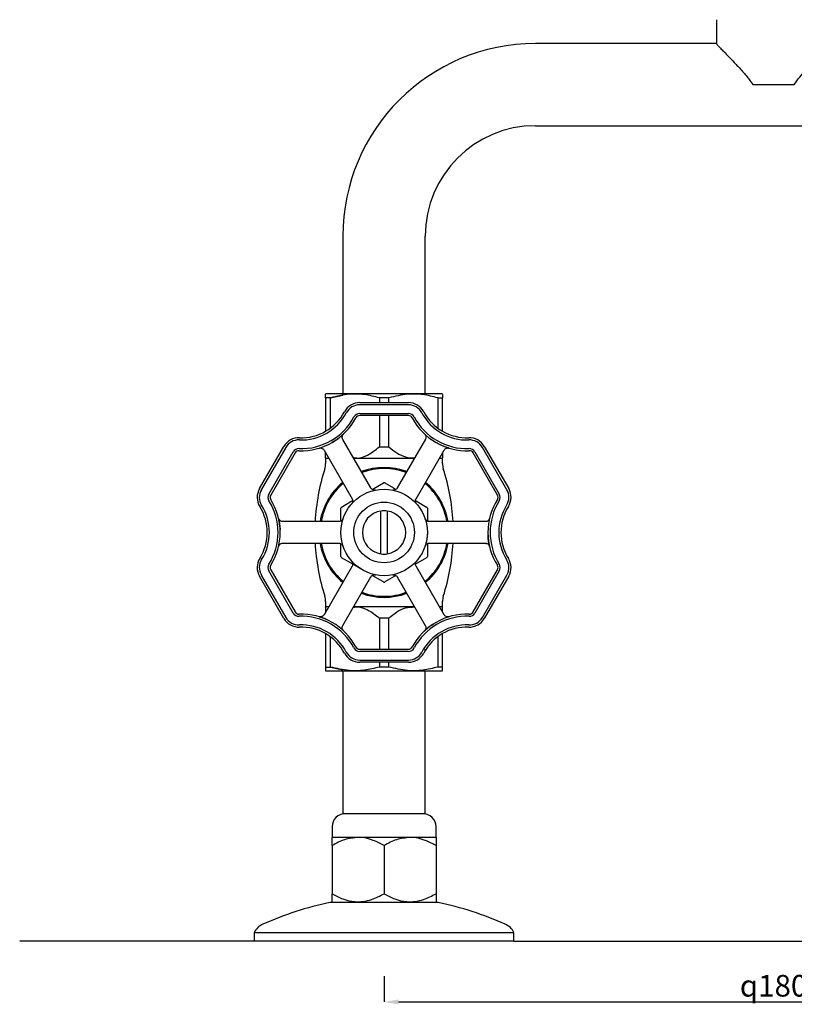
# Model space of a CAD drawing. Units: millimetres. Extents: x -2800 to -2062, y 471 to 953.
# Drawn here: x -2800 to -2621, y 471 to 699 of the extents above; entities that cross this region are included whole.
import ezdxf

# ---------------------------------------------------------------- set-up
doc = ezdxf.new("R2010")
doc.units = ezdxf.units.MM
doc.layers.get('0').update_dxf_attribs({"true_color": 0x000000})
doc.layers.add('Default', color=7, linetype='Continuous', true_color=0x000000)
doc.styles.add('Arial Regular', font='txt')
doc.dimstyles.new('SLDDIMSTYLE0', dxfattribs={"dimtxt": 2.116667, "dimasz": 3.302, "dimexe": 0, "dimexo": 0.0625, "dimgap": 0.529167, "dimtad": 1, "dimtoh": 1, "dimdec": 0, "dimlfac": 4, "dimzin": 1, "dimdsep": 46, "dimtxsty": 'Arial Regular', "dimcen": 0.09, "dimadec": 0, "dimazin": 1, "dimtfac": 1, "dimtdec": 4, "dimtix": 1, "dimtofl": 0, "dimtmove": 1, "dimatfit": 3, "dimfxl": 1, "dimtolj": 1, "dimtzin": 1, "dimarcsym": 0})

# ---------------------------------------------------------------- blocks, each defined once
blk = doc.blocks.new('*D8')
at = {"color": 0, "linetype": 'Continuous', "lineweight": -2}
for p, q in [((-2715.88, 477.91), (-2715.88, 471.96)), ((-2535.88, 477.91), (-2535.88, 471.96)), ((-2712.58, 471.96), (-2539.18, 471.96))]:
    blk.add_line(p, q, dxfattribs=at)
at = {"color": 0}
for points in [[(-2712.58, 472.51), (-2712.58, 471.41), (-2715.88, 471.96)], [(-2539.18, 471.41), (-2539.18, 472.51), (-2535.88, 471.96)]]:
    blk.add_solid(points, dxfattribs=at)
at = {"layer": 'Defpoints', "color": 0}
for p in [(-2715.88, 477.97), (-2535.88, 477.97), (-2535.88, 471.96)]:
    blk.add_point(p, dxfattribs=at)
at = {"color": 0, "lineweight": 18, "insert": (-2625.88, 475.7), "char_height": 5, "attachment_point": 5, "style": 'Arial Regular'}
blk.add_mtext('\\A1;q180', dxfattribs=at)
blk = doc.blocks.new('SW_BROKEN_VIEW_0')
at = {"color": 0, "linetype": 'Continuous', "lineweight": -2}
for p, q in [((-15, 0), (-28.548, 0)), ((0, 0), (30, 0)), ((45, 0), (65.7, 0))]:
    blk.add_line(p, q, dxfattribs=at)

msp = doc.modelspace()

# ---------------------------------------------------------------- linework, layer by layer
at = {"color": 18, "linetype": 'Continuous', "lineweight": 25, "true_color": 0x000000}
for p, q in [((-2639.1, 698.97), (-2639.1, 693.47)), ((-2639.1, 693.47), (-2680.88, 693.47)), ((-2630.67, 683.97), (-2621.09, 683.97)), ((-2680.88, 674.47), (-2570.88, 674.47)), ((-2729.34, 612.47), (-2729.38, 612.45)), ((-2729.38, 611.58), (-2729.38, 612.39)), ((-2728.29, 611.58), (-2725.38, 612.2)), ((-2702.38, 612.45), (-2702.42, 612.47)), ((-2702.38, 612.38), (-2702.38, 611.58)), ((-2728.29, 611.58), (-2729.38, 611.58)), ((-2729.38, 611.58), (-2729.38, 603.85)), ((-2728.29, 604.57), (-2728.29, 611.58)), ((-2721.51, 610.47), (-2710.25, 610.47)), ((-2710.25, 609.97), (-2721.51, 609.97)), ((-2716.97, 611.58), (-2716.97, 610.47)), ((-2714.79, 611.58), (-2716.97, 611.58)), ((-2714.79, 610.47), (-2714.79, 611.58)), ((-2703.47, 611.58), (-2703.47, 604.57)), ((-2703.47, 611.58), (-2702.38, 611.58)), ((-2702.38, 603.85), (-2702.38, 611.58)), ((-2721.51, 607.97), (-2710.25, 607.97)), ((-2710.25, 607.47), (-2721.51, 607.47)), ((-2716.97, 607.47), (-2716.97, 600.24)), ((-2714.79, 600.24), (-2714.79, 607.47)), ((-2718.94, 590.77), (-2725.41, 601.97)), ((-2706.34, 601.99), (-2712.82, 590.77)), ((-2744.68, 590.59), (-2739.05, 600.35)), ((-2738.61, 600.1), (-2744.25, 590.34)), ((-2742.51, 589.34), (-2736.88, 599.1)), ((-2736.45, 598.85), (-2742.08, 589.09)), ((-2729.75, 599.49), (-2723.27, 588.27)), ((-2716.97, 600.24), (-2714.79, 600.24)), ((-2708.49, 588.27), (-2702.02, 599.47)), ((-2702.38, 598.85), (-2702.38, 597.68)), ((-2689.68, 589.09), (-2695.32, 598.85)), ((-2694.88, 599.1), (-2689.25, 589.34)), ((-2687.52, 590.34), (-2693.15, 600.1)), ((-2692.72, 600.35), (-2687.08, 590.59)), ((-2729.38, 597.64), (-2729.34, 597.57)), ((-2729.38, 597.57), (-2729.38, 596.4)), ((-2728.64, 597.57), (-2729.38, 597.57)), ((-2708.9, 597.57), (-2722.87, 597.57)), ((-2702.38, 597.57), (-2703.12, 597.57)), ((-2702.42, 597.57), (-2702.38, 597.64)), ((-2702.38, 596.4), (-2702.38, 597.57)), ((-2725.88, 583.08), (-2725.88, 586.06)), ((-2716.63, 575.53), (-2716.63, 585.41)), ((-2715.13, 585.41), (-2715.13, 575.53)), ((-2705.88, 586.06), (-2705.88, 583.07)), ((-2726.33, 582.97), (-2739.27, 582.97)), ((-2692.49, 582.97), (-2705.43, 582.97)), ((-2739.27, 577.97), (-2726.33, 577.97)), ((-2725.88, 574.88), (-2725.88, 577.87)), ((-2705.88, 577.87), (-2705.88, 574.88)), ((-2705.44, 577.97), (-2692.49, 577.97)), ((-2736.88, 561.84), (-2742.51, 571.6)), ((-2742.08, 571.85), (-2736.45, 562.09)), ((-2723.26, 572.68), (-2729.74, 561.46)), ((-2702.02, 561.46), (-2708.49, 572.67)), ((-2695.32, 562.09), (-2689.68, 571.85)), ((-2689.25, 571.6), (-2694.88, 561.84)), ((-2739.05, 560.59), (-2744.68, 570.35)), ((-2744.25, 570.6), (-2738.61, 560.84)), ((-2725.42, 558.95), (-2718.94, 570.18)), ((-2712.82, 570.17), (-2706.35, 558.96)), ((-2693.15, 560.84), (-2687.52, 570.6)), ((-2687.08, 570.35), (-2692.72, 560.59)), ((-2729.38, 564.54), (-2729.38, 563.37)), ((-2702.38, 563.37), (-2702.38, 564.54)), ((-2729.34, 563.37), (-2729.38, 563.3)), ((-2729.38, 563.37), (-2728.64, 563.37)), ((-2722.87, 563.37), (-2708.9, 563.37)), ((-2703.12, 563.37), (-2702.38, 563.37)), ((-2702.38, 563.3), (-2702.42, 563.37)), ((-2702.38, 562.09), (-2702.38, 563.27)), ((-2716.97, 560.7), (-2716.97, 553.47)), ((-2716.97, 560.7), (-2714.79, 560.7)), ((-2714.79, 553.47), (-2714.79, 560.7)), ((-2729.38, 557.09), (-2729.38, 549.36)), ((-2728.29, 549.36), (-2728.29, 556.37)), ((-2703.47, 556.37), (-2703.47, 549.36)), ((-2702.38, 549.36), (-2702.38, 557.09)), ((-2721.51, 553.47), (-2710.25, 553.47)), ((-2710.25, 552.97), (-2721.51, 552.97)), ((-2706.38, 553.18), (-2706.38, 553.47)), ((-2721.51, 550.97), (-2710.25, 550.97)), ((-2729.38, 549.36), (-2728.29, 549.36)), ((-2729.38, 549.36), (-2729.38, 548.56)), ((-2729.38, 548.49), (-2729.34, 548.47)), ((-2728.29, 549.36), (-2725.38, 548.74)), ((-2725.38, 548.74), (-2725.38, 548.73)), ((-2725.38, 548.49), (-2725.38, 515.47)), ((-2710.25, 550.47), (-2721.51, 550.47)), ((-2716.97, 550.47), (-2716.97, 549.36)), ((-2714.79, 549.36), (-2716.97, 549.36)), ((-2714.79, 549.36), (-2714.79, 550.47)), ((-2706.38, 515.47), (-2706.38, 548.47)), ((-2702.38, 549.36), (-2703.47, 549.36)), ((-2702.42, 548.47), (-2702.38, 548.49)), ((-2702.38, 548.56), (-2702.38, 549.36)), ((-2706.38, 515.47), (-2725.38, 515.47)), ((-2727.88, 512.47), (-2727.88, 509.97)), ((-2703.88, 509.97), (-2703.88, 512.47)), ((-2721.88, 509.97), (-2727.88, 509.97)), ((-2727.88, 508.11), (-2727.88, 509.97)), ((-2709.88, 509.97), (-2721.88, 509.97)), ((-2703.88, 509.97), (-2709.88, 509.97)), ((-2703.88, 509.97), (-2703.88, 508.11)), ((-2727.88, 508.11), (-2727.88, 496.97)), ((-2715.88, 508.11), (-2715.88, 496.97)), ((-2703.88, 508.11), (-2703.88, 496.97)), ((-2727.88, 495.13), (-2727.88, 496.97)), ((-2703.88, 496.97), (-2703.88, 495.13)), ((-2715.88, 494.97), (-2728.38, 494.97)), ((-2727.88, 495.11), (-2727.74, 494.97)), ((-2703.38, 494.97), (-2715.88, 494.97)), ((-2704.02, 494.97), (-2703.88, 495.11)), ((-2745.88, 487.97), (-2745.88, 485.97)), ((-2715.88, 487.97), (-2745.88, 487.97)), ((-2685.88, 487.97), (-2715.88, 487.97)), ((-2685.88, 485.97), (-2685.88, 487.97)), ((-2715.88, 485.97), (-2745.88, 485.97)), ((-2685.88, 485.97), (-2715.88, 485.97))]:
    msp.add_line(p, q, dxfattribs=at)
for points in [[(-2725.38, 648.97), (-2725.38, 612.2)], [(-2706.38, 612.23), (-2706.38, 648.97)], [(-2718.63, 590.43), (-2718.26, 590.65), (-2716.04, 591.93)], [(-2715.72, 591.93), (-2713.69, 590.75), (-2713.13, 590.43)], [(-2725.72, 586.34), (-2723.69, 587.51), (-2723.13, 587.83)], [(-2708.63, 587.83), (-2708.26, 587.62), (-2706.04, 586.34)], [(-2721.05, 571.91), (-2723.51, 573.33), (-2725.72, 574.6)], [(-2706.04, 574.6), (-2708.07, 573.43), (-2708.63, 573.11)], [(-2716.04, 569.02), (-2718.07, 570.19), (-2718.63, 570.51)], [(-2713.14, 570.51), (-2713.51, 570.29), (-2715.72, 569.02)]]:
    msp.add_lwpolyline(points, dxfattribs=at)
for radius in [10, 7]:
    msp.add_circle((-2715.88, 580.47), radius, dxfattribs=at)
for centre, radius, start, end in [((-2680.88, 648.97), 44.5, 90, 180), ((-2680.88, 648.97), 25.5, 90, 180), ((-2721.51, 606.47), 4, 90.0001, 152.0599), ((-2721.51, 606.47), 3.5, 89.9999, 152.0601), ((-2710.25, 606.47), 4, 27.9401, 89.9999), ((-2710.25, 606.47), 3.5, 27.9399, 90.0001), ((-2735.03, 613.64), 11.8, 267.94, 332.06), ((-2735.03, 613.64), 11.3, 267.94, 332.0599), ((-2721.51, 606.47), 1.5, 89.9999, 152.0602), ((-2710.25, 606.47), 1.5, 27.9398, 90.0001), ((-2696.73, 613.64), 11.8, 207.94, 272.06), ((-2696.73, 613.64), 11.3, 207.9401, 272.06), ((-2735.03, 613.64), 14.3, 267.9401, 332.06), ((-2735.03, 613.64), 13.8, 267.9401, 332.0599), ((-2721.51, 606.47), 1, 90.0005, 152.0596), ((-2710.25, 606.47), 1, 27.9404, 89.9995), ((-2696.73, 613.64), 14.3, 207.94, 272.0599), ((-2696.73, 613.64), 13.8, 207.9401, 272.0599), ((-2735.58, 598.35), 4, 87.9402, 149.9999), ((-2735.58, 598.35), 3.5, 87.9401, 149.9999), ((-2696.18, 598.35), 4, 30.0001, 92.0598), ((-2696.18, 598.35), 3.5, 30.0001, 92.0599), ((-2735.58, 598.35), 1.5, 87.9398, 150.0001), ((-2735.58, 598.35), 1, 87.9389, 150.0008), ((-2696.18, 598.35), 1.5, 29.9999, 92.0602), ((-2696.18, 598.35), 1, 29.9992, 92.0611), ((-2733.38, 596.4), 4, 342.1615, 359.9999), ((-2698.38, 596.4), 4, 180.0001, 197.8385), ((-2683.88, 580.47), 48, 162.1613, 177.0145), ((-2715.88, 580.47), 15, 69.5941, 110.4059), ((-2715.88, 580.47), 14.75, 69.7583, 110.2417), ((-2747.88, 580.47), 48, 2.9855, 17.8387), ((-2715.88, 580.47), 15, 129.5941, 170.406), ((-2715.88, 580.47), 14.75, 129.7583, 170.2417), ((-2715.88, 580.49), 11.44, 89.1965, 90.8035), ((-2715.88, 580.47), 14.75, 9.7582, 50.2418), ((-2715.88, 580.47), 15, 9.594, 50.406), ((-2741.21, 588.59), 4, 150.0001, 212.06), ((-2741.21, 588.59), 3.5, 150.0001, 212.0599), ((-2690.55, 588.59), 3.5, 327.9401, 29.9999), ((-2690.55, 588.59), 4, 327.9402, 29.9999), ((-2741.21, 588.59), 1.5, 150.0001, 212.0598), ((-2754.18, 580.47), 13.8, 327.94, 32.06), ((-2741.21, 588.59), 1, 150.0003, 212.0594), ((-2754.18, 580.47), 14.3, 327.94, 32.06), ((-2677.58, 580.47), 14.3, 147.94, 212.06), ((-2677.58, 580.47), 13.8, 147.94, 212.06), ((-2690.55, 588.59), 1, 327.9406, 29.9997), ((-2690.55, 588.59), 1.5, 327.9402, 29.9999), ((-2754.18, 580.47), 11.3, 327.9401, 32.0599), ((-2754.18, 580.47), 11.8, 327.94, 32.06), ((-2715.9, 580.48), 11.43, 149.1958, 150.8036), ((-2715.88, 580.47), 5, 98.627, 261.373), ((-2715.88, 580.47), 5, 81.3728, 98.6272), ((-2715.88, 580.47), 5, 278.627, 81.373), ((-2715.86, 580.48), 11.43, 29.1964, 30.8042), ((-2677.58, 580.47), 11.8, 147.94, 212.06), ((-2677.58, 580.47), 11.3, 147.94, 212.06), ((-2683.88, 580.47), 48, 182.9855, 197.8387), ((-2715.88, 580.47), 15, 189.594, 230.406), ((-2715.88, 580.47), 14.75, 189.7583, 230.2417), ((-2715.88, 580.47), 14.75, 309.7584, 350.2417), ((-2715.88, 580.47), 15, 309.594, 350.406), ((-2747.88, 580.47), 48, 342.1613, 357.0145), ((-2741.21, 572.35), 4, 147.94, 209.9999), ((-2741.21, 572.35), 3.5, 147.9401, 209.9999), ((-2715.91, 580.46), 11.43, 209.1961, 210.8053), ((-2715.88, 580.47), 5, 261.3733, 278.6267), ((-2715.85, 580.46), 11.43, 329.1947, 330.8039), ((-2690.55, 572.35), 3.5, 330.0001, 32.0599), ((-2690.55, 572.35), 4, 330.0001, 32.0598), ((-2741.21, 572.35), 1.5, 147.9402, 209.9998), ((-2741.21, 572.35), 1, 147.9406, 209.9997), ((-2690.55, 572.35), 1, 330.0003, 32.0594), ((-2690.55, 572.35), 1.5, 330.0002, 32.0598), ((-2715.88, 580.49), 11.48, 269.1991, 270.8009), ((-2715.88, 580.47), 14.75, 249.7582, 270.0001), ((-2715.88, 580.47), 14.75, 270.0004, 290.2412), ((-2733.38, 564.54), 4, 0, 17.8386), ((-2715.88, 580.47), 15, 249.5941, 290.4059), ((-2698.38, 564.54), 4, 162.1614, 180), ((-2735.58, 562.59), 1, 210.0006, 272.0597), ((-2696.18, 562.59), 1, 267.9403, 329.9994), ((-2735.58, 562.59), 4, 210, 272.0599), ((-2735.58, 562.59), 3.5, 210.0001, 272.06), ((-2735.58, 562.59), 1.5, 209.9999, 272.0602), ((-2735.03, 547.3), 14.3, 27.94, 92.06), ((-2735.03, 547.3), 13.8, 27.9401, 92.0599), ((-2696.73, 547.3), 14.3, 87.94, 152.06), ((-2696.73, 547.3), 13.8, 87.9401, 152.0599), ((-2696.18, 562.59), 4, 267.9401, 330), ((-2696.18, 562.59), 3.5, 267.94, 329.9999), ((-2696.18, 562.59), 1.5, 267.9398, 330.0001), ((-2735.03, 547.3), 11.8, 27.9401, 92.0599), ((-2735.03, 547.3), 11.3, 27.9401, 92.0599), ((-2696.73, 547.3), 11.8, 87.9401, 152.0599), ((-2696.73, 547.3), 11.3, 87.9401, 152.0599), ((-2721.51, 554.47), 1.5, 207.9398, 270.0003), ((-2721.51, 554.47), 1, 207.9395, 270.0008), ((-2710.25, 554.47), 1, 269.9992, 332.0605), ((-2710.25, 554.47), 1.5, 269.9997, 332.0602), ((-2721.51, 554.47), 4, 207.9402, 269.9997), ((-2721.51, 554.47), 3.5, 207.9397, 270.0001), ((-2710.25, 554.47), 3.5, 269.9999, 332.0603), ((-2710.25, 554.47), 4, 270.0003, 332.0598), ((-2724.88, 512.47), 3, 89.9998, 180.0002), ((-2706.88, 512.47), 3, 359.9998, 90.0002), ((-2711.5, 416.77), 80, 102.1842, 113.879), ((-2720.27, 416.77), 80, 66.121, 77.8158), ((-2742.26, 486.27), 4, 113.8789, 154.797), ((-2689.5, 486.27), 4, 25.2032, 66.121)]:
    msp.add_arc(centre, radius, start, end, dxfattribs=at)
for points, knots in [([(-2639.06, 693.42), (-2639.01, 693.35), (-2638.91, 693.2), (-2638.8, 693.05), (-2638.75, 692.97)], [0, 0, 0, 0, 0.458563, 1, 1, 1, 1]), ([(-2638.75, 692.97), (-2638.55, 692.77), (-2638.09, 692.31), (-2637.25, 691.46), (-2636.19, 690.37), (-2634.82, 688.94), (-2633.24, 687.25), (-2631.77, 685.56), (-2630.97, 684.41), (-2630.67, 683.97)], [0, 0, 0, 0, 0.070681, 0.161233, 0.295674, 0.445795, 0.65253, 0.868772, 1, 1, 1, 1]), ([(-2621.09, 683.97), (-2620.69, 684.55), (-2619.88, 685.7), (-2618.48, 687.27), (-2617.08, 688.8), (-2615.53, 690.41), (-2614.19, 691.79), (-2613.3, 692.68), (-2613.02, 692.97)], [0, 0, 0, 0, 0.174662, 0.346518, 0.522845, 0.687904, 0.900163, 1, 1, 1, 1]), ([(-2716.97, 611.58), (-2718.1, 611.87), (-2720.4, 612.44), (-2724.27, 612.54), (-2726.86, 611.92), (-2728.29, 611.58)], [0, 0, 0, 0, 0.305541, 0.616643, 1, 1, 1, 1]), ([(-2703.47, 611.58), (-2704.6, 611.87), (-2706.9, 612.44), (-2710.77, 612.54), (-2713.36, 611.92), (-2714.79, 611.58)], [0, 0, 0, 0, 0.305541, 0.616642, 1, 1, 1, 1]), ([(-2725.4, 601.97), (-2725.44, 602.06), (-2725.54, 602.22), (-2725.56, 602.49), (-2725.53, 602.72), (-2725.47, 602.9), (-2725.39, 603.04), (-2725.33, 603.12), (-2725.29, 603.17), (-2725.27, 603.19), (-2725.26, 603.2), (-2725.25, 603.21), (-2725.25, 603.21), (-2725.24, 603.22), (-2725.35, 603.11), (-2725.43, 603.04), (-2725.8, 602.71), (-2726.22, 602.37), (-2726.77, 601.96), (-2727.34, 601.58), (-2727.73, 601.35), (-2727.91, 601.25)], [0, 0, 0, 0, 0.061841, 0.120197, 0.169416, 0.210619, 0.243672, 0.267891, 0.279826, 0.284212, 0.286294, 0.287989, 0.289487, 0.290372, 0.295749, 0.340873, 0.434474, 0.561199, 0.708727, 0.870028, 1, 1, 1, 1]), ([(-2706.51, 603.21), (-2706.51, 603.21), (-2706.51, 603.2), (-2706.51, 603.2), (-2706.5, 603.19), (-2706.49, 603.18), (-2706.46, 603.15), (-2706.4, 603.09), (-2706.3, 602.94), (-2706.21, 602.7), (-2706.2, 602.38), (-2706.25, 602.14), (-2706.34, 602.02), (-2706.35, 602)], [0, 0, 0, 0, 0.001796, 0.0057639, 0.0112475, 0.0198632, 0.04571, 0.1072117, 0.2169441, 0.454499, 0.6756235, 0.9308747, 1, 1, 1, 1]), ([(-2702.02, 599.46), (-2701.97, 599.55), (-2701.87, 599.71), (-2701.65, 599.86), (-2701.44, 599.96), (-2701.25, 599.99), (-2701.09, 599.99), (-2700.99, 599.98), (-2700.92, 599.97), (-2700.9, 599.96), (-2700.88, 599.96), (-2700.88, 599.95), (-2700.87, 599.95), (-2700.86, 599.95), (-2701.01, 599.99), (-2701.11, 600.03), (-2701.58, 600.18), (-2702.08, 600.37), (-2702.72, 600.65), (-2703.33, 600.94), (-2703.73, 601.17), (-2703.9, 601.27)], [0, 0, 0, 0, 0.061841, 0.120196, 0.169416, 0.210619, 0.243671, 0.26789, 0.279824, 0.284211, 0.286294, 0.287989, 0.289485, 0.290372, 0.29575, 0.340873, 0.434474, 0.5612, 0.708727, 0.870029, 1, 1, 1, 1]), ([(-2730.89, 599.95), (-2730.88, 599.95), (-2730.88, 599.95), (-2730.88, 599.96), (-2730.87, 599.96), (-2730.85, 599.96), (-2730.81, 599.97), (-2730.73, 599.99), (-2730.55, 600), (-2730.3, 599.96), (-2730.02, 599.81), (-2729.83, 599.64), (-2729.77, 599.51), (-2729.76, 599.48)], [0, 0, 0, 0, 0.001798, 0.005764, 0.011247, 0.01986, 0.04571, 0.107211, 0.216942, 0.454497, 0.67562, 0.930871, 1, 1, 1, 1]), ([(-2729.38, 597.73), (-2729.38, 597.71), (-2729.38, 597.44), (-2729.38, 598.42), (-2729.38, 598.72), (-2729.38, 598.85)], [0, 0, 0, 0, 0.045915, 0.594948, 1, 1, 1, 1]), ([(-2722.98, 597.77), (-2722.66, 597.72), (-2721.53, 597.55), (-2719.34, 598.4), (-2717.84, 599.56), (-2716.97, 600.24)], [0, 0, 0, 0, 0.14498, 0.504994, 1, 1, 1, 1]), ([(-2714.79, 600.24), (-2714.19, 599.75), (-2713.01, 598.8), (-2710.98, 597.76), (-2709.52, 597.72), (-2708.82, 597.7)], [0, 0, 0, 0, 0.348559, 0.686773, 1, 1, 1, 1]), ([(-2717.88, 590.27), (-2717.88, 590.27), (-2717.88, 590.27), (-2717.89, 590.27), (-2717.9, 590.27), (-2717.92, 590.26), (-2717.94, 590.26), (-2718.03, 590.25), (-2718.2, 590.25), (-2718.45, 590.31), (-2718.7, 590.47), (-2718.88, 590.63), (-2718.92, 590.75), (-2718.93, 590.76)], [0, 0, 0, 0, 0.000399, 0.00517, 0.014534, 0.026686, 0.044847, 0.080094, 0.233016, 0.45238, 0.688504, 0.95662, 1, 1, 1, 1]), ([(-2712.83, 590.78), (-2712.87, 590.71), (-2712.95, 590.56), (-2713.14, 590.41), (-2713.35, 590.31), (-2713.53, 590.26), (-2713.68, 590.25), (-2713.78, 590.25), (-2713.84, 590.26), (-2713.86, 590.27), (-2713.87, 590.27), (-2713.88, 590.27), (-2713.89, 590.27), (-2713.9, 590.27), (-2713.83, 590.26), (-2713.81, 590.25), (-2713.79, 590.25)], [0, 0, 0, 0, 0.17221, 0.367386, 0.53233, 0.669823, 0.779065, 0.857469, 0.891432, 0.90491, 0.911856, 0.917606, 0.922702, 0.925518, 0.948235, 1, 1, 1, 1]), ([(-2723.28, 588.27), (-2723.24, 588.2), (-2723.16, 588.05), (-2723.12, 587.81), (-2723.13, 587.58), (-2723.18, 587.4), (-2723.25, 587.27), (-2723.3, 587.18), (-2723.34, 587.14), (-2723.35, 587.12), (-2723.36, 587.11), (-2723.37, 587.1), (-2723.37, 587.1), (-2723.38, 587.09), (-2723.33, 587.14), (-2723.32, 587.16), (-2723.3, 587.17)], [0, 0, 0, 0, 0.172203, 0.367379, 0.532323, 0.669815, 0.779055, 0.857462, 0.891424, 0.904898, 0.911846, 0.917599, 0.922694, 0.925513, 0.948236, 1, 1, 1, 1]), ([(-2708.4, 587.1), (-2708.4, 587.1), (-2708.39, 587.1), (-2708.4, 587.11), (-2708.41, 587.12), (-2708.42, 587.13), (-2708.43, 587.15), (-2708.49, 587.22), (-2708.57, 587.37), (-2708.64, 587.61), (-2708.63, 587.91), (-2708.58, 588.14), (-2708.5, 588.24), (-2708.49, 588.26)], [0, 0, 0, 0, 0.000401, 0.005179, 0.014539, 0.026694, 0.04485, 0.080102, 0.233022, 0.452386, 0.688504, 0.956615, 1, 1, 1, 1]), ([(-2739.28, 582.99), (-2739.33, 582.98), (-2739.48, 582.97), (-2739.71, 583.05), (-2739.92, 583.18), (-2740.06, 583.33), (-2740.16, 583.47), (-2740.21, 583.58), (-2740.24, 583.66), (-2740.25, 583.69), (-2740.25, 583.71), (-2740.25, 583.72), (-2740.26, 583.72), (-2740.26, 583.74), (-2740.21, 583.54), (-2740.19, 583.41), (-2740.08, 582.88), (-2740, 582.32), (-2739.93, 581.7), (-2739.91, 581.28), (-2739.9, 581.11)], [0, 0, 0, 0, 0.041322, 0.114432, 0.175466, 0.226923, 0.268941, 0.300839, 0.320402, 0.326388, 0.329306, 0.331732, 0.333869, 0.334941, 0.345883, 0.413191, 0.533385, 0.688699, 0.866306, 1, 1, 1, 1]), ([(-2725.37, 583.64), (-2725.37, 583.64), (-2725.37, 583.64), (-2725.37, 583.63), (-2725.37, 583.62), (-2725.38, 583.6), (-2725.39, 583.58), (-2725.42, 583.5), (-2725.51, 583.36), (-2725.69, 583.17), (-2725.95, 583.03), (-2726.17, 582.96), (-2726.3, 582.98), (-2726.32, 582.98)], [0, 0, 0, 0, 0.0004, 0.005176, 0.014535, 0.02669, 0.044849, 0.080098, 0.23302, 0.452385, 0.688507, 0.956611, 1, 1, 1, 1]), ([(-2705.43, 582.98), (-2705.51, 582.98), (-2705.68, 582.98), (-2705.91, 583.07), (-2706.1, 583.2), (-2706.23, 583.33), (-2706.31, 583.45), (-2706.36, 583.54), (-2706.38, 583.59), (-2706.39, 583.62), (-2706.39, 583.63), (-2706.4, 583.64), (-2706.4, 583.64), (-2706.4, 583.66), (-2706.38, 583.59), (-2706.37, 583.57), (-2706.37, 583.55)], [0, 0, 0, 0, 0.172204, 0.367383, 0.532326, 0.66982, 0.779059, 0.857468, 0.891427, 0.904907, 0.911853, 0.917603, 0.922698, 0.925515, 0.948232, 1, 1, 1, 1]), ([(-2691.52, 583.66), (-2691.52, 583.68), (-2691.51, 583.7), (-2691.5, 583.74), (-2691.5, 583.73), (-2691.51, 583.73), (-2691.51, 583.72), (-2691.52, 583.69), (-2691.56, 583.54), (-2691.69, 583.31), (-2691.98, 583.08), (-2692.26, 582.97), (-2692.44, 582.98), (-2692.49, 582.99)], [0, 0, 0, 0, 0.055057, 0.058853, 0.063953, 0.068793, 0.074967, 0.086152, 0.125489, 0.393351, 0.625089, 0.887398, 1, 1, 1, 1]), ([(-2705.88, 580.36), (-2705.88, 580.33), (-2705.88, 580.05), (-2705.92, 579.54), (-2706, 578.86), (-2706.13, 578.26), (-2706.24, 577.81), (-2706.35, 577.46), (-2706.37, 577.37), (-2706.4, 577.3), (-2706.39, 577.31), (-2706.39, 577.32), (-2706.38, 577.34), (-2706.37, 577.36), (-2706.34, 577.44), (-2706.25, 577.59), (-2706.08, 577.77), (-2705.82, 577.91), (-2705.59, 577.99), (-2705.46, 577.97), (-2705.44, 577.96)], [0, 0, 0, 0, 0.017398, 0.192002, 0.353763, 0.493617, 0.608606, 0.689647, 0.712044, 0.715288, 0.716648, 0.719314, 0.722776, 0.727948, 0.737988, 0.781543, 0.844024, 0.911277, 0.987642, 1, 1, 1, 1]), ([(-2692.49, 577.95), (-2692.43, 577.96), (-2692.28, 577.97), (-2692.05, 577.89), (-2691.84, 577.76), (-2691.7, 577.61), (-2691.61, 577.47), (-2691.55, 577.36), (-2691.53, 577.29), (-2691.52, 577.25), (-2691.51, 577.24), (-2691.51, 577.23), (-2691.51, 577.22), (-2691.5, 577.2), (-2691.55, 577.41), (-2691.57, 577.53), (-2691.68, 578.06), (-2691.76, 578.62), (-2691.84, 579.25), (-2691.85, 579.66), (-2691.86, 579.83)], [0, 0, 0, 0, 0.041322, 0.114432, 0.175466, 0.226923, 0.26894, 0.300839, 0.320402, 0.32639, 0.329306, 0.331734, 0.333869, 0.334941, 0.345882, 0.413191, 0.533385, 0.688699, 0.866307, 1, 1, 1, 1]), ([(-2740.24, 577.28), (-2740.25, 577.26), (-2740.25, 577.24), (-2740.26, 577.2), (-2740.26, 577.21), (-2740.26, 577.22), (-2740.25, 577.23), (-2740.25, 577.25), (-2740.2, 577.4), (-2740.07, 577.63), (-2739.79, 577.86), (-2739.51, 577.97), (-2739.33, 577.96), (-2739.27, 577.95)], [0, 0, 0, 0, 0.055057, 0.058853, 0.063953, 0.068793, 0.074967, 0.086152, 0.125489, 0.393351, 0.625089, 0.887398, 1, 1, 1, 1]), ([(-2726.33, 577.96), (-2726.25, 577.96), (-2726.09, 577.96), (-2725.86, 577.87), (-2725.67, 577.75), (-2725.54, 577.61), (-2725.45, 577.49), (-2725.41, 577.4), (-2725.38, 577.35), (-2725.37, 577.32), (-2725.37, 577.31), (-2725.37, 577.31), (-2725.37, 577.3), (-2725.36, 577.28), (-2725.38, 577.36), (-2725.39, 577.38), (-2725.39, 577.39)], [0, 0, 0, 0, 0.172209, 0.367387, 0.532329, 0.669821, 0.779061, 0.857469, 0.891427, 0.904908, 0.911853, 0.917603, 0.922698, 0.925515, 0.948232, 1, 1, 1, 1]), ([(-2723.37, 573.84), (-2723.37, 573.84), (-2723.36, 573.84), (-2723.36, 573.83), (-2723.35, 573.82), (-2723.33, 573.79), (-2723.29, 573.74), (-2723.2, 573.59), (-2723.12, 573.34), (-2723.13, 573.01), (-2723.18, 572.79), (-2723.26, 572.69), (-2723.27, 572.69)], [0, 0, 0, 0, 0.004609, 0.015906, 0.025535, 0.041389, 0.088431, 0.191374, 0.467624, 0.709166, 0.980153, 1, 1, 1, 1]), ([(-2708.48, 572.68), (-2708.52, 572.74), (-2708.61, 572.89), (-2708.64, 573.13), (-2708.63, 573.36), (-2708.58, 573.54), (-2708.51, 573.67), (-2708.46, 573.76), (-2708.43, 573.8), (-2708.41, 573.82), (-2708.4, 573.83), (-2708.4, 573.84), (-2708.39, 573.84), (-2708.38, 573.85), (-2708.43, 573.8), (-2708.45, 573.78), (-2708.46, 573.77)], [0, 0, 0, 0, 0.172205, 0.36738, 0.532324, 0.669815, 0.779055, 0.857462, 0.891424, 0.904898, 0.911846, 0.917599, 0.922694, 0.925514, 0.94824, 1, 1, 1, 1]), ([(-2718.92, 570.17), (-2718.9, 570.22), (-2718.84, 570.35), (-2718.67, 570.5), (-2718.46, 570.62), (-2718.27, 570.67), (-2718.12, 570.69), (-2718.01, 570.69), (-2717.94, 570.68), (-2717.91, 570.68), (-2717.9, 570.68), (-2717.89, 570.67), (-2717.88, 570.67), (-2717.87, 570.67), (-2717.95, 570.69), (-2717.97, 570.69), (-2717.99, 570.7)], [0, 0, 0, 0, 0.113113, 0.315961, 0.486755, 0.630037, 0.745535, 0.83095, 0.874281, 0.890388, 0.89816, 0.904518, 0.910177, 0.913602, 0.93467, 1, 1, 1, 1]), ([(-2713.88, 570.67), (-2713.88, 570.67), (-2713.88, 570.67), (-2713.87, 570.67), (-2713.86, 570.68), (-2713.85, 570.68), (-2713.82, 570.68), (-2713.73, 570.69), (-2713.57, 570.69), (-2713.32, 570.63), (-2713.06, 570.48), (-2712.89, 570.31), (-2712.84, 570.19), (-2712.83, 570.18)], [0, 0, 0, 0, 0.0004, 0.005172, 0.014535, 0.026688, 0.044848, 0.080095, 0.233016, 0.452379, 0.688505, 0.956615, 1, 1, 1, 1]), ([(-2729.38, 563.21), (-2729.38, 563.23), (-2729.38, 563.5), (-2729.38, 562.52), (-2729.38, 562.22), (-2729.38, 562.09)], [0, 0, 0, 0, 0.0456037, 0.5948097, 1, 1, 1, 1]), ([(-2722.98, 563.18), (-2722.66, 563.22), (-2721.53, 563.39), (-2719.34, 562.54), (-2717.84, 561.38), (-2716.97, 560.7)], [0, 0, 0, 0, 0.14498, 0.504994, 1, 1, 1, 1]), ([(-2714.79, 560.7), (-2714.19, 561.19), (-2713.01, 562.14), (-2710.98, 563.19), (-2709.52, 563.22), (-2708.82, 563.24)], [0, 0, 0, 0, 0.348558, 0.686773, 1, 1, 1, 1]), ([(-2729.75, 561.47), (-2729.79, 561.41), (-2729.86, 561.26), (-2730.06, 561.11), (-2730.28, 561), (-2730.48, 560.96), (-2730.64, 560.95), (-2730.76, 560.96), (-2730.84, 560.98), (-2730.87, 560.98), (-2730.89, 560.99), (-2730.89, 560.99), (-2730.9, 560.99), (-2730.9, 560.99), (-2730.91, 560.99), (-2730.8, 560.96), (-2730.71, 560.93), (-2730.28, 560.79), (-2729.8, 560.61), (-2729.36, 560.43), (-2729.1, 560.31), (-2729.05, 560.29)], [0, 0, 0, 0, 0.06267, 0.148, 0.219548, 0.279754, 0.328669, 0.365571, 0.389633, 0.3973, 0.400291, 0.401846, 0.40315, 0.404325, 0.405122, 0.408686, 0.45756, 0.576361, 0.746031, 0.947182, 1, 1, 1, 1]), ([(-2700.94, 560.97), (-2700.92, 560.97), (-2700.9, 560.98), (-2700.86, 560.99), (-2700.87, 560.99), (-2700.87, 560.99), (-2700.89, 560.99), (-2700.91, 560.98), (-2701.06, 560.95), (-2701.32, 560.94), (-2701.67, 561.08), (-2701.91, 561.26), (-2701.98, 561.42), (-2702.01, 561.47)], [0, 0, 0, 0, 0.055056, 0.05885, 0.063946, 0.068786, 0.074962, 0.086148, 0.125485, 0.393352, 0.625089, 0.887397, 1, 1, 1, 1]), ([(-2725.25, 557.74), (-2725.25, 557.74), (-2725.26, 557.74), (-2725.26, 557.75), (-2725.27, 557.76), (-2725.3, 557.79), (-2725.37, 557.86), (-2725.47, 558.03), (-2725.56, 558.29), (-2725.55, 558.61), (-2725.5, 558.85), (-2725.42, 558.94), (-2725.42, 558.95)], [0, 0, 0, 0, 0.002385, 0.009884, 0.018445, 0.03546, 0.107221, 0.243086, 0.483498, 0.720206, 0.981819, 1, 1, 1, 1]), ([(-2706.36, 558.95), (-2706.33, 558.91), (-2706.24, 558.78), (-2706.2, 558.54), (-2706.21, 558.3), (-2706.27, 558.1), (-2706.34, 557.95), (-2706.41, 557.84), (-2706.46, 557.79), (-2706.49, 557.76), (-2706.5, 557.75), (-2706.51, 557.74), (-2706.51, 557.74), (-2706.53, 557.72), (-2706.37, 557.87), (-2706.28, 557.95), (-2705.87, 558.31), (-2705.43, 558.66), (-2704.92, 559.03), (-2704.57, 559.26), (-2704.42, 559.35)], [0, 0, 0, 0, 0.041323, 0.114431, 0.175467, 0.226922, 0.268939, 0.30084, 0.320401, 0.326388, 0.329308, 0.331732, 0.333869, 0.334941, 0.345883, 0.413193, 0.533386, 0.688698, 0.866307, 1, 1, 1, 1]), ([(-2716.97, 549.36), (-2718.1, 549.08), (-2720.4, 548.51), (-2724.27, 548.4), (-2726.86, 549.02), (-2728.29, 549.36)], [0, 0, 0, 0, 0.305541, 0.616643, 1, 1, 1, 1]), ([(-2703.47, 549.36), (-2704.6, 549.08), (-2706.9, 548.51), (-2710.77, 548.4), (-2713.36, 549.02), (-2714.79, 549.36)], [0, 0, 0, 0, 0.305541, 0.616642, 1, 1, 1, 1]), ([(-2721.88, 509.97), (-2722.94, 509.86), (-2725.06, 509.64), (-2726.94, 508.62), (-2727.88, 508.11)], [0, 0, 0, 0, 0.499281, 1, 1, 1, 1]), ([(-2715.88, 508.11), (-2716.7, 508.55), (-2718.35, 509.42), (-2720.44, 509.93), (-2721.63, 509.96), (-2721.88, 509.97)], [0, 0, 0, 0, 0.436997, 0.881104, 1, 1, 1, 1]), ([(-2709.88, 509.97), (-2710.94, 509.86), (-2713.06, 509.64), (-2714.94, 508.62), (-2715.88, 508.11)], [0, 0, 0, 0, 0.49928, 1, 1, 1, 1]), ([(-2703.88, 508.11), (-2704.7, 508.55), (-2706.35, 509.42), (-2708.44, 509.93), (-2709.63, 509.96), (-2709.88, 509.97)], [0, 0, 0, 0, 0.4369965, 0.8811056, 1, 1, 1, 1]), ([(-2727.88, 496.97), (-2727.06, 496.54), (-2725.41, 495.66), (-2722.94, 495.07), (-2720.68, 495.13), (-2718.36, 495.67), (-2716.82, 496.48), (-2715.88, 496.97)], [0, 0, 0, 0, 0.2184933, 0.4405437, 0.5921975, 0.7499229, 1, 1, 1, 1]), ([(-2715.88, 496.97), (-2715.06, 496.54), (-2713.41, 495.66), (-2710.94, 495.07), (-2708.68, 495.13), (-2706.36, 495.67), (-2704.82, 496.48), (-2703.88, 496.97)], [0, 0, 0, 0, 0.2184937, 0.4405434, 0.5921977, 0.749923, 1, 1, 1, 1])]:
    msp.add_open_spline(points, degree=3, knots=knots, dxfattribs=at)
at = {"layer": 'Default'}
for p, q in [((-2702.42, 612.47), (-2729.34, 612.47)), ((-2729.38, 548.49), (-2702.42, 548.47))]:
    msp.add_line(p, q, dxfattribs=at)

# ---------------------------------------------------------------- block references
at = {"color": 18, "linetype": 'Continuous', "true_color": 0x000000, "xscale": 4.000000089406969, "yscale": 4.000000089406969, "zscale": 4.000000089406969}
msp.add_blockref('SW_BROKEN_VIEW_0', (-2685.88, 485.97), dxfattribs=at)

# ---------------------------------------------------------------- dimensions: what is measured, and where the dimension line sits
at = {"color": 18, "linetype": 'Continuous', "lineweight": 18, "true_color": 0x000000}
dim = msp.add_linear_dim(base=(-2535.88, 471.96), p1=(-2715.88, 477.97), p2=(-2535.88, 477.97), text='q<>', dimstyle='SLDDIMSTYLE0', override={"dimtxt": 5, "dimasz": 3.302, "dimexe": 0, "dimgap": 0.529167, "dimtad": 1, "dimtih": 0, "dimdec": 0, "dimlfac": 1, "dimzin": 1, "dimtxsty": 'Arial Regular', "dimsah": 0, "dimazin": 1, "dimtix": 0, "dimtmove": 0, "dimtzin": 1}, dxfattribs=at)
dim.commit()
dim.dimension.update_dxf_attribs({"geometry": '*D8', "text_midpoint": (-2625.88, 475.7)})

doc.saveas('drawing.dxf')
